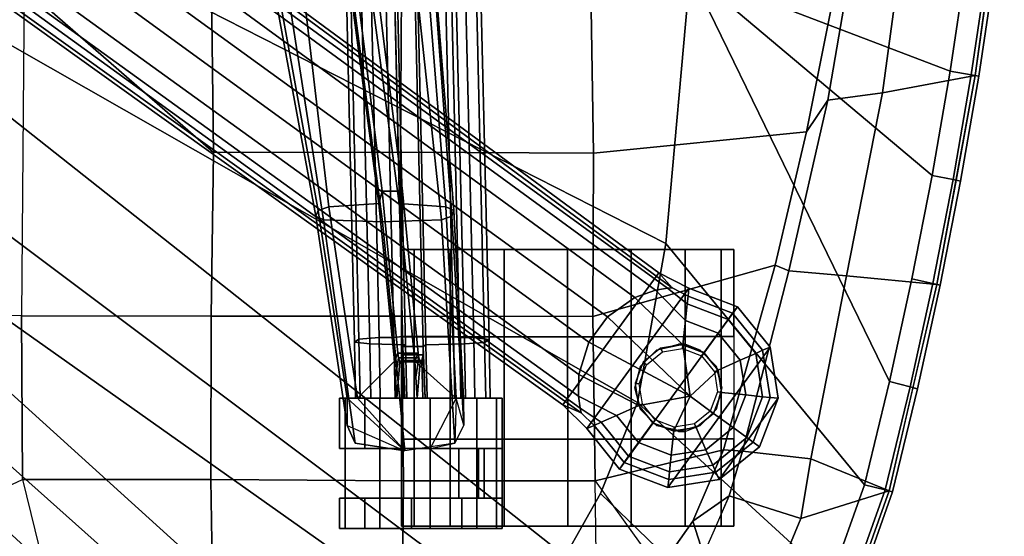
# Paper-space layout 'Layout1' of a CAD drawing. Extents: x -15 to 13.1, y -13.8 to 13.8.
# Drawn here: x 5.8 to 12.9, y -8.7 to -5 of the extents above; entities that cross this region are included whole.
import ezdxf

# ---------------------------------------------------------------- set-up
doc = ezdxf.new("R2010")
doc.units = 0
for name, color, linetype in [('SEAT-BASE', 5, 'CONTINUOUS'), ('SEAT-CASTER', 5, 'CONTINUOUS'), ('SEAT-FABRIC', 5, 'CONTINUOUS')]:
    doc.layers.add(name, color=color, linetype=linetype)

psp = doc.layouts.get("Layout1")

# ---------------------------------------------------------------- linework, layer by layer
at = {"layer": 'SEAT-BASE', "color": 0, "linetype": 'CONTINUOUS'}
for points in [[(1.0212, -1.5534, 3.644), (1.7929, -0.4912, 3.644), (10.3753, -6.8103, 2.6339), (9.6831, -7.763, 2.6339)], [(10.2032, -6.9877, 3.9048), (10.3521, -6.9353, 3.7338), (1.5307, -0.4891, 5.7978), (1.4753, -0.6115, 5.9804)], [(10.4379, -6.9206, 3.5624), (1.5837, -0.4734, 5.6175), (1.5307, -0.4891, 5.7978), (10.3521, -6.9353, 3.7338)], [(1.5837, -0.4734, 5.6175), (10.4379, -6.9206, 3.5624), (10.4725, -6.9176, 3.3526), (1.7471, -0.4847, 4.5788)], [(10.3753, -6.8103, 2.6339), (1.7929, -0.4912, 3.644), (1.7471, -0.4847, 4.5788), (10.4725, -6.9176, 3.3526)], [(10.2032, -6.9877, 3.9048), (1.4753, -0.6115, 5.9804), (1.3645, -0.863, 6.1086), (10.0045, -7.1286, 4.032)], [(1.2424, -1.031, 6.1086), (9.8713, -7.312, 4.032), (10.0045, -7.1286, 4.032), (1.3645, -0.863, 6.1086)], [(1.2424, -1.031, 6.1086), (1.0375, -1.2141, 5.9804), (9.7987, -7.5445, 3.9048), (9.8713, -7.312, 4.032)], [(0.9382, -1.3047, 5.7978), (9.7948, -7.7023, 3.7338), (9.7987, -7.5445, 3.9048), (1.0375, -1.2141, 5.9804)], [(0.9382, -1.3047, 5.7978), (0.9397, -1.3599, 5.6175), (9.8073, -7.7884, 3.5624), (9.7948, -7.7023, 3.7338)], [(9.8152, -7.8223, 3.3526), (9.8073, -7.7884, 3.5624), (0.9397, -1.3599, 5.6175), (1.0008, -1.5118, 4.5788)], [(1.0008, -1.5118, 4.5788), (1.0212, -1.5534, 3.644), (9.6831, -7.763, 2.6339), (9.8152, -7.8223, 3.3526)], [(12.5943, -4.5926, 17.3922), (12.481, -5.3519, 17.4739), (10.6018, -4.6348, 17.0259), (10.6758, -2.7611, 16.9587)], [(7.9911, -6.3327, 15.6945), (7.7711, -4.4635, 14.4845), (7.6045, -4.646, 14.5775), (7.9148, -6.3581, 15.6608)], [(8.1248, -4.5796, 14.5525), (7.7711, -4.4635, 14.4845), (7.9911, -6.3327, 15.6944), (8.3526, -6.3096, 15.6635)], [(8.2126, -4.903, 14.9808), (8.1248, -4.5796, 14.5525), (8.3526, -6.3096, 15.6635), (8.3757, -6.2194, 15.7761)], [(8.3596, -4.903, 14.9507), (8.5226, -6.2194, 15.746), (8.4995, -6.3096, 15.6334), (8.2705, -4.5798, 14.5165)], [(8.837, -6.3326, 15.521), (8.6996, -4.6192, 14.4033), (8.2705, -4.5798, 14.5165), (8.4995, -6.3096, 15.6334)], [(8.837, -6.3326, 15.521), (8.8935, -6.3595, 15.4608), (8.7561, -4.646, 14.3431), (8.6996, -4.6192, 14.4033)], [(7.9148, -6.3581, 15.6608), (7.6045, -4.646, 14.5775), (7.6063, -4.8164, 14.5949), (7.8977, -6.3997, 15.5862)], [(8.7561, -4.646, 14.3431), (8.8935, -6.3595, 15.4608), (8.8799, -6.401, 15.3857), (8.7613, -4.8164, 14.3597)], [(11.8618, -8.3416, 17.8923), (10.4261, -6.5988, 17.118), (10.6018, -4.6348, 17.0259), (12.0422, -7.5956, 17.787)], [(12.481, -5.3519, 17.4739), (12.3511, -6.1058, 17.5677), (10.6018, -4.6348, 17.0259)], [(12.3511, -6.1058, 17.5677), (12.2048, -6.8533, 17.6733), (12.0422, -7.5956, 17.787), (10.6018, -4.6348, 17.0259)], [(8.5239, -7.2703, 17.0626), (8.4657, -4.7632, 16.7784), (8.4027, -4.7693, 16.7413), (8.461, -7.2769, 17.0256)], [(8.5239, -7.2703, 17.0626), (8.8925, -7.2703, 16.9871), (8.8343, -4.7632, 16.7028), (8.4657, -4.7632, 16.7784)], [(8.8776, -4.7693, 16.6439), (8.8343, -4.7632, 16.7028), (8.8925, -7.2703, 16.9871), (8.9358, -7.2769, 16.9282)], [(7.8977, -6.3997, 15.5862), (7.6063, -4.8164, 14.5949), (7.7059, -4.8579, 14.5343), (7.9521, -6.4277, 15.5242)], [(8.1495, -4.7803, 16.6911), (8.1178, -4.8, 16.5364), (8.1761, -7.3099, 16.821), (8.2078, -7.2887, 16.9755)], [(8.1178, -4.8, 16.5364), (8.2284, -4.8127, 16.4227), (8.2868, -7.3234, 16.7074), (8.1761, -7.3099, 16.821)], [(8.296, -4.7706, 16.7524), (8.1495, -4.7803, 16.6911), (8.2078, -7.2887, 16.9755), (8.3543, -7.2783, 17.0368)], [(8.4873, -4.8187, 16.3204), (8.5456, -7.3299, 16.6052), (8.2868, -7.3234, 16.7074), (8.2284, -4.8127, 16.4227)], [(8.296, -4.7706, 16.7524), (8.3543, -7.2783, 17.0368), (8.461, -7.2769, 17.0256), (8.4027, -4.7693, 16.7413)], [(8.4873, -4.8187, 16.3204), (8.4681, -4.83, 16.227), (8.5268, -7.3431, 16.5134), (8.5456, -7.3299, 16.6052)], [(8.4681, -4.83, 16.227), (8.615, -4.83, 16.1968), (8.6738, -7.3431, 16.4833), (8.5268, -7.3431, 16.5134)], [(8.6738, -7.3431, 16.4833), (8.615, -4.83, 16.1968), (8.6342, -4.8187, 16.2903), (8.6926, -7.3299, 16.5751)], [(8.6738, -7.3431, 16.4833), (8.615, -4.83, 16.1968), (8.6342, -4.8187, 16.2903), (8.6926, -7.3299, 16.5751)], [(8.6926, -7.3299, 16.5751), (8.6342, -4.8187, 16.2903), (8.9124, -4.8127, 16.2825), (8.9708, -7.3234, 16.5672)], [(8.7613, -4.8164, 14.3597), (8.8799, -6.401, 15.3857), (8.8059, -6.4277, 15.3491), (8.6371, -4.8579, 14.3434)], [(8.98, -4.7706, 16.6122), (8.8776, -4.7693, 16.6439), (8.9358, -7.2769, 16.9282), (9.0383, -7.2782, 16.8965)], [(8.9124, -4.8127, 16.2825), (9.0589, -4.8031, 16.3438), (9.1173, -7.313, 16.6284), (8.9708, -7.3234, 16.5672)], [(9.0907, -4.7833, 16.4985), (8.98, -4.7706, 16.6122), (9.0383, -7.2782, 16.8965), (9.149, -7.2918, 16.783)], [(9.0589, -4.8031, 16.3438), (9.0907, -4.7833, 16.4985), (9.149, -7.2918, 16.783), (9.1173, -7.313, 16.6284)], [(8.1742, -4.8763, 14.4199), (8.3779, -6.44, 15.4138), (7.9521, -6.4277, 15.5242), (7.7059, -4.8579, 14.5343)], [(8.1742, -4.8763, 14.4199), (8.6371, -4.8579, 14.3434), (8.8059, -6.4277, 15.3491), (8.3779, -6.44, 15.4138)], [(8.2126, -4.903, 14.9808), (8.3757, -6.2194, 15.7761), (8.5226, -6.2194, 15.746), (8.3596, -4.903, 14.9507)], [(8.489, -7.3897, 16.329), (8.3757, -6.2194, 15.7761), (8.3526, -6.3096, 15.6635), (8.4651, -7.4496, 16.2121)], [(8.489, -7.3897, 16.329), (8.636, -7.3897, 16.2988), (8.5226, -6.2194, 15.746), (8.3757, -6.2194, 15.7761)], [(8.636, -7.3897, 16.2988), (8.612, -7.4496, 16.182), (8.4995, -6.3096, 15.6334), (8.5226, -6.2194, 15.746)], [(8.4651, -7.4496, 16.2121), (8.3526, -6.3096, 15.6635), (7.9911, -6.3327, 15.6944), (8.1989, -7.7168, 16.3537)], [(8.837, -6.3326, 15.521), (8.4995, -6.3096, 15.6334), (8.612, -7.4496, 16.182), (8.9124, -7.7168, 16.2074)], [(8.837, -6.3326, 15.521), (8.9124, -7.7168, 16.2074), (8.9645, -7.7166, 16.145), (8.8935, -6.3595, 15.4608)], [(8.1248, -7.7163, 16.3167), (7.9148, -6.3581, 15.6608), (7.8977, -6.3997, 15.5862), (8.1232, -7.9124, 16.3173)], [(8.1232, -7.9124, 16.3173), (7.8977, -6.3997, 15.5862), (7.9521, -6.4277, 15.5242), (8.1809, -8.042, 16.2856)], [(8.1989, -7.7169, 16.3538), (7.9911, -6.3327, 15.6945), (7.9148, -6.3581, 15.6608), (8.1248, -7.7163, 16.3167)], [(8.8799, -6.401, 15.3857), (8.9662, -7.9121, 16.1445), (8.9022, -8.042, 16.1377), (8.8059, -6.4277, 15.3491)], [(8.8935, -6.3595, 15.4608), (8.9645, -7.7166, 16.145), (8.9662, -7.9121, 16.1445), (8.8799, -6.401, 15.3857)], [(8.1809, -8.042, 16.2856), (7.9521, -6.4277, 15.5242), (8.3779, -6.44, 15.4138), (8.5415, -8.0969, 16.2118)], [(8.9022, -8.042, 16.1377), (8.5415, -8.0969, 16.2118), (8.3779, -6.44, 15.4138), (8.8059, -6.4277, 15.3491)], [(11.6199, -9.0269, 18.0147), (10.2212, -7.7465, 17.1757), (10.4261, -6.5988, 17.118), (11.8618, -8.3416, 17.8923)], [(9.8546, -7.9362, 2.5516), (9.6831, -7.763, 2.6339), (10.3753, -6.8103, 2.6339), (10.593, -6.9199, 2.5516)], [(10.5869, -6.9781, 3.2886), (10.593, -6.9199, 2.5516), (10.3753, -6.8103, 2.6339), (10.4725, -6.9176, 3.3526)], [(9.8546, -7.9362, 2.5516), (10.593, -6.9199, 2.5516), (10.9435, -7.0544, 2.5516), (10.0909, -8.228, 2.5516)], [(10.5684, -7.1545, 3.6869), (10.3521, -6.9353, 3.7338), (10.2032, -6.9877, 3.9048), (10.5502, -7.3298, 3.8211)], [(10.5684, -7.1545, 3.6869), (10.5811, -7.033, 3.5023), (10.4379, -6.9206, 3.5624), (10.3521, -6.9353, 3.7338)], [(10.5869, -6.9781, 3.2886), (10.4725, -6.9176, 3.3526), (10.4379, -6.9206, 3.5624), (10.5811, -7.033, 3.5023)], [(10.9435, -7.0544, 2.5516), (10.593, -6.9199, 2.5516), (10.5869, -6.9781, 3.2886), (10.9091, -7.1018, 3.2886)], [(10.5502, -7.3298, 3.8211), (10.2032, -6.9877, 3.9048), (10.0045, -7.1286, 4.032), (10.6013, -7.7023, 3.8915)], [(10.8767, -7.1464, 3.5023), (10.5811, -7.033, 3.5023), (10.5684, -7.1545, 3.6869), (10.8049, -7.2453, 3.6869)], [(10.9091, -7.1018, 3.2886), (10.5869, -6.9781, 3.2886), (10.5811, -7.033, 3.5023), (10.8767, -7.1464, 3.5023)], [(10.4414, -8.3625, 2.5516), (10.0909, -8.228, 2.5516), (10.9435, -7.0544, 2.5516), (11.1798, -7.3462, 2.5516)], [(11.1263, -7.37, 3.2886), (10.9091, -7.1018, 3.2886), (10.8767, -7.1464, 3.5023), (11.0759, -7.3925, 3.5023)], [(11.1798, -7.3462, 2.5516), (10.9435, -7.0544, 2.5516), (10.9091, -7.1018, 3.2886), (11.1263, -7.37, 3.2886)], [(10.6013, -7.7023, 3.8915), (10.0045, -7.1286, 4.032), (9.8713, -7.312, 4.032), (10.6013, -7.7023, 3.8915)], [(10.8049, -7.2453, 3.6869), (10.5684, -7.1545, 3.6869), (10.5502, -7.3298, 3.8211), (10.7016, -7.388, 3.8211)], [(11.0759, -7.3925, 3.5023), (10.8767, -7.1464, 3.5023), (10.8049, -7.2453, 3.6869), (10.9643, -7.4422, 3.6869)], [(10.9643, -7.4422, 3.6869), (10.8049, -7.2453, 3.6869), (10.7016, -7.388, 3.8211), (10.8037, -7.5141, 3.8211)], [(8.2078, -7.2887, 16.9755), (8.1761, -7.3099, 16.821), (8.1846, -7.7169, 16.8624), (8.2166, -7.7169, 17.0184)], [(8.1761, -7.3099, 16.821), (8.2868, -7.3234, 16.7074), (8.2952, -7.7164, 16.7483), (8.1846, -7.7169, 16.8624)], [(8.3543, -7.2783, 17.0368), (8.2078, -7.2887, 16.9755), (8.2166, -7.7169, 17.0184), (8.3632, -7.7169, 17.0803)], [(8.5456, -7.3299, 16.6052), (8.5539, -7.7164, 16.6457), (8.2952, -7.7164, 16.7483), (8.2868, -7.3234, 16.7074)], [(8.3632, -7.7169, 17.0803), (8.4699, -7.7169, 17.0692), (8.461, -7.2769, 17.0256), (8.3543, -7.2783, 17.0368)], [(8.5239, -7.2703, 17.0626), (8.461, -7.2769, 17.0256), (8.4699, -7.7169, 17.0692), (8.533, -7.7169, 17.1067)], [(8.5239, -7.2703, 17.0626), (8.533, -7.7169, 17.1067), (8.9016, -7.7169, 17.0311), (8.8925, -7.2703, 16.9871)], [(8.6926, -7.3299, 16.5751), (8.9708, -7.3234, 16.5672), (8.9791, -7.7164, 16.6081), (8.7009, -7.7164, 16.6156)], [(8.9448, -7.7169, 16.9718), (8.9358, -7.2769, 16.9282), (8.8925, -7.2703, 16.9871), (8.9016, -7.7169, 17.0311)], [(9.0472, -7.7169, 16.9401), (9.0383, -7.2782, 16.8965), (8.9358, -7.2769, 16.9282), (8.9448, -7.7169, 16.9718)], [(8.9708, -7.3234, 16.5672), (9.1173, -7.313, 16.6284), (9.1257, -7.7169, 16.6694), (8.9791, -7.7164, 16.6081)], [(9.149, -7.2918, 16.783), (9.0383, -7.2782, 16.8965), (9.0472, -7.7169, 16.9401), (9.1577, -7.7169, 16.8254)], [(9.1173, -7.313, 16.6284), (9.149, -7.2918, 16.783), (9.1577, -7.7169, 16.8254), (9.1257, -7.7169, 16.6694)], [(10.6013, -7.7023, 3.8915), (9.8713, -7.312, 4.032), (9.7987, -7.5445, 3.9048), (10.2313, -7.7688, 3.8211)], [(10.5501, -7.3279, 2.4), (10.3891, -7.3534, 2.4), (10.4013, -7.3808, 2.5524), (10.547, -7.3578, 2.5524)], [(10.7024, -7.3864, 2.4), (10.5501, -7.3279, 2.4), (10.547, -7.3578, 2.5524), (10.6847, -7.4106, 2.5524)], [(8.489, -7.3897, 16.329), (8.4651, -7.4496, 16.2121), (8.4724, -7.5633, 16.248), (8.4936, -7.4254, 16.3512)], [(8.6405, -7.4254, 16.3211), (8.636, -7.3897, 16.2988), (8.489, -7.3897, 16.329), (8.4936, -7.4254, 16.3512)], [(8.5248, -7.4023, 16.5036), (8.5401, -7.7163, 16.578), (8.5268, -7.3431, 16.5134)], [(8.6738, -7.3431, 16.4833), (8.6718, -7.4023, 16.4735), (8.5248, -7.4023, 16.5036), (8.5268, -7.3431, 16.5134)], [(8.5539, -7.7164, 16.6457), (8.5456, -7.3299, 16.6052), (8.5268, -7.3431, 16.5134), (8.5401, -7.7163, 16.578)], [(8.5401, -7.7163, 16.578), (8.5268, -7.3431, 16.5134), (8.6738, -7.3431, 16.4833), (8.687, -7.7163, 16.5479)], [(8.6194, -7.5633, 16.2179), (8.612, -7.4496, 16.182), (8.636, -7.3897, 16.2988), (8.6405, -7.4254, 16.3211)], [(8.6738, -7.3431, 16.4833), (8.687, -7.7163, 16.5479), (8.6718, -7.4023, 16.4735), (8.6738, -7.3431, 16.4833)], [(8.6738, -7.3431, 16.4833), (8.6926, -7.3299, 16.5751), (8.7009, -7.7164, 16.6156), (8.687, -7.7163, 16.5479)], [(10.3891, -7.3534, 2.4), (10.2624, -7.4561, 2.4), (10.2866, -7.4737, 2.5524), (10.4013, -7.3808, 2.5524)], [(10.4414, -8.3625, 2.5516), (11.1798, -7.3462, 2.5516), (11.2386, -7.717, 2.5516), (10.8122, -8.3038, 2.5516)], [(10.6013, -7.7023, 3.8915), (10.8037, -7.5141, 3.8211), (10.7016, -7.388, 3.8211), (10.5502, -7.3298, 3.8211)], [(10.805, -7.5131, 2.4), (10.7024, -7.3864, 2.4), (10.6847, -7.4106, 2.5524), (10.7776, -7.5253, 2.5524)], [(11.1254, -7.7051, 3.5023), (11.0759, -7.3925, 3.5023), (10.9643, -7.4422, 3.6869), (11.0039, -7.6924, 3.6869)], [(11.1803, -7.7109, 3.2886), (11.1263, -7.37, 3.2886), (11.0759, -7.3925, 3.5023), (11.1254, -7.7051, 3.5023)], [(11.2386, -7.717, 2.5516), (11.1798, -7.3462, 2.5516), (11.1263, -7.37, 3.2886), (11.1803, -7.7109, 3.2886)], [(8.4651, -7.4496, 16.2121), (8.1989, -7.7168, 16.3537), (8.4823, -7.7164, 16.2961), (8.4724, -7.5633, 16.248)], [(8.5043, -7.4532, 16.4034), (8.4936, -7.4254, 16.3512), (8.4724, -7.5633, 16.248), (8.4823, -7.7164, 16.2961)], [(8.5043, -7.4532, 16.4034), (8.4823, -7.7164, 16.2961), (8.5241, -7.718, 16.5), (8.5162, -7.4444, 16.4616)], [(8.6405, -7.4254, 16.3211), (8.4936, -7.4254, 16.3512), (8.5043, -7.4532, 16.4034), (8.6512, -7.4532, 16.3732)], [(8.6631, -7.4444, 16.4314), (8.6512, -7.4532, 16.3732), (8.5043, -7.4532, 16.4034), (8.5162, -7.4444, 16.4616)], [(8.5248, -7.4023, 16.5036), (8.5162, -7.4444, 16.4616), (8.5241, -7.718, 16.5), (8.5401, -7.7163, 16.578)], [(8.6631, -7.4444, 16.4314), (8.5162, -7.4444, 16.4616), (8.5248, -7.4023, 16.5036), (8.6718, -7.4023, 16.4735)], [(8.6292, -7.7164, 16.266), (8.9124, -7.7168, 16.2074), (8.612, -7.4496, 16.182), (8.6194, -7.5633, 16.2179)], [(8.6194, -7.5633, 16.2179), (8.6405, -7.4254, 16.3211), (8.6512, -7.4532, 16.3732), (8.6292, -7.7164, 16.266)], [(8.671, -7.718, 16.4698), (8.6292, -7.7164, 16.266), (8.6512, -7.4532, 16.3732), (8.6631, -7.4444, 16.4314)], [(8.671, -7.718, 16.4698), (8.6631, -7.4444, 16.4314), (8.6718, -7.4023, 16.4735), (8.687, -7.7163, 16.5479)], [(10.2624, -7.4561, 2.4), (10.2039, -7.6083, 2.4), (10.2338, -7.6114, 2.5524), (10.2866, -7.4737, 2.5524)], [(11.0039, -7.6924, 3.6869), (10.9643, -7.4422, 3.6869), (10.8037, -7.5141, 3.8211), (10.8291, -7.6743, 3.8211)], [(10.6013, -7.7023, 3.8915), (10.771, -7.8257, 3.8211), (10.8291, -7.6743, 3.8211), (10.8037, -7.5141, 3.8211)], [(10.8305, -7.6741, 2.4), (10.805, -7.5131, 2.4), (10.7776, -7.5253, 2.5524), (10.8007, -7.671, 2.5524)], [(9.7987, -7.5445, 3.9048), (9.7948, -7.7023, 3.7338), (10.0701, -7.8403, 3.6869), (10.2313, -7.7688, 3.8211)], [(10.2039, -7.6083, 2.4), (10.2295, -7.7693, 2.4), (10.2569, -7.7571, 2.5524), (10.2338, -7.6114, 2.5524)], [(10.7721, -7.8264, 2.4), (10.8305, -7.6741, 2.4), (10.8007, -7.671, 2.5524), (10.7478, -7.8087, 2.5524)], [(10.7721, -7.8264, 2.4), (10.8305, -7.6741, 2.4), (10.8007, -7.671, 2.5524), (10.7478, -7.8087, 2.5524)], [(10.9132, -7.9289, 3.6869), (11.0039, -7.6924, 3.6869), (10.8291, -7.6743, 3.8211), (10.771, -7.8257, 3.8211)], [(9.2443, -7.7169, 16.6505), (8.0684, -7.7169, 16.8916), (8.2516, -7.7169, 17.2142), (9.2029, -7.7169, 17.0191)], [(9.2443, -7.7169, 16.6505), (9.0612, -7.7169, 16.328), (8.1099, -7.7169, 16.523), (8.0684, -7.7169, 16.8916)], [(8.1099, -7.7169, 16.523), (8.1099, -8.0797, 16.523), (8.0684, -8.0797, 16.8916), (8.0684, -7.7169, 16.8916)], [(8.0684, -7.7169, 16.8916), (8.0684, -8.0797, 16.8916), (8.2516, -8.0797, 17.2142), (8.2516, -7.7169, 17.2142)], [(8.7234, -7.7169, 16.1746), (8.3601, -7.7169, 16.2491), (8.1099, -7.7169, 16.523), (9.0612, -7.7169, 16.328)], [(8.3601, -7.7169, 16.2491), (8.3601, -8.0797, 16.2491), (8.1099, -8.0797, 16.523), (8.1099, -7.7169, 16.523)], [(8.1989, -7.7169, 16.3538), (8.1248, -7.7163, 16.3167), (8.1232, -7.9124, 16.3173), (8.5415, -8.0969, 16.2118)], [(8.1232, -7.9124, 16.3173), (8.1809, -8.042, 16.2856), (8.5415, -8.0969, 16.2118), (8.1248, -7.7163, 16.3167)], [(9.2029, -8.0797, 17.0191), (9.2029, -7.7169, 17.0191), (8.2516, -7.7169, 17.2142), (8.2516, -8.0797, 17.2142)], [(8.7234, -7.7169, 16.1746), (8.7234, -8.0797, 16.1746), (8.3601, -8.0797, 16.2491), (8.3601, -7.7169, 16.2491)], [(8.7234, -8.0797, 16.1746), (8.9022, -8.042, 16.1377), (8.9662, -7.9121, 16.1445), (8.9124, -7.7168, 16.2074)], [(9.0612, -7.7169, 16.328), (9.0612, -8.0797, 16.328), (8.7234, -8.0797, 16.1746), (8.7234, -7.7169, 16.1746)], [(8.9662, -7.9121, 16.1445), (8.9645, -7.7166, 16.145), (8.9124, -7.7168, 16.2074), (8.9022, -8.042, 16.1377)], [(9.2443, -7.7169, 16.6505), (9.2443, -8.0797, 16.6505), (9.0612, -8.0797, 16.328), (9.0612, -7.7169, 16.328)], [(9.2029, -7.7169, 17.0191), (9.2029, -8.0797, 17.0191), (9.2443, -8.0797, 16.6505), (9.2443, -7.7169, 16.6505)], [(9.8073, -7.7884, 3.5624), (9.9585, -7.89, 3.5023), (10.0701, -7.8403, 3.6869), (9.7948, -7.7023, 3.7338)], [(11.6199, -9.0269, 18.0147), (11.2423, -9.6489, 18.1653), (9.9551, -8.4044, 17.2601), (10.2212, -7.7465, 17.1757)], [(10.3332, -7.8951, 3.8211), (10.4847, -7.9532, 3.8211), (10.6013, -7.7023, 3.8915), (10.2313, -7.7688, 3.8211)], [(10.6449, -7.9278, 3.8211), (10.771, -7.8257, 3.8211), (10.6013, -7.7023, 3.8915), (10.4847, -7.9532, 3.8211)], [(11.104, -8.0675, 2.5516), (10.8122, -8.3038, 2.5516), (11.2386, -7.717, 2.5516), (11.104, -8.0675, 2.5516)], [(11.012, -8.0007, 3.5023), (11.1254, -7.7051, 3.5023), (11.0039, -7.6924, 3.6869), (10.9132, -7.9289, 3.6869)], [(11.0567, -8.0331, 3.2886), (11.1803, -7.7109, 3.2886), (11.1254, -7.7051, 3.5023), (11.012, -8.0007, 3.5023)], [(11.104, -8.0675, 2.5516), (11.2386, -7.717, 2.5516), (11.1803, -7.7109, 3.2886), (11.0567, -8.0331, 3.2886)], [(9.6831, -7.763, 2.6339), (9.8546, -7.9362, 2.5516), (9.9081, -7.9124, 3.2886), (9.8152, -7.8223, 3.3526)], [(9.8073, -7.7884, 3.5624), (9.8152, -7.8223, 3.3526), (9.9081, -7.9124, 3.2886), (9.9585, -7.89, 3.5023)], [(10.0701, -7.8403, 3.6869), (10.2296, -8.0371, 3.6869), (10.3332, -7.8951, 3.8211), (10.2311, -7.769, 3.8211)], [(10.2295, -7.7693, 2.4), (10.3321, -7.896, 2.4), (10.3497, -7.8718, 2.5524), (10.2569, -7.7571, 2.5524)], [(10.6453, -7.929, 2.4), (10.7721, -7.8264, 2.4), (10.7478, -7.8087, 2.5524), (10.6331, -7.9016, 2.5524)], [(10.6453, -7.929, 2.4), (10.7721, -7.8264, 2.4), (10.7478, -7.8087, 2.5524), (10.6331, -7.9016, 2.5524)], [(10.7163, -8.0883, 3.6869), (10.9132, -7.9289, 3.6869), (10.771, -7.8257, 3.8211), (10.6449, -7.9278, 3.8211)], [(9.9081, -7.9124, 3.2886), (10.1253, -8.1806, 3.2886), (10.1578, -8.136, 3.5023), (9.9585, -7.89, 3.5023)], [(9.9585, -7.89, 3.5023), (10.1578, -8.136, 3.5023), (10.2296, -8.0371, 3.6869), (10.0701, -7.8403, 3.6869)], [(10.2296, -8.0371, 3.6869), (10.4661, -8.1279, 3.6869), (10.4847, -7.9532, 3.8211), (10.3332, -7.8951, 3.8211)], [(10.3321, -7.896, 2.4), (10.4843, -7.9545, 2.4), (10.4874, -7.9246, 2.5524), (10.3497, -7.8718, 2.5524)], [(9.8546, -7.9362, 2.5516), (10.0909, -8.228, 2.5516), (10.1253, -8.1806, 3.2886), (9.9081, -7.9124, 3.2886)], [(10.4661, -8.1279, 3.6869), (10.7163, -8.0883, 3.6869), (10.6449, -7.9278, 3.8211), (10.4847, -7.9532, 3.8211)], [(10.4843, -7.9545, 2.4), (10.6453, -7.929, 2.4), (10.6331, -7.9016, 2.5524), (10.4874, -7.9246, 2.5524)], [(10.766, -8.1999, 3.5023), (11.012, -8.0007, 3.5023), (10.9132, -7.9289, 3.6869), (10.7163, -8.0883, 3.6869)], [(10.1578, -8.136, 3.5023), (10.4533, -8.2494, 3.5023), (10.4661, -8.1279, 3.6869), (10.2296, -8.0371, 3.6869)], [(10.7884, -8.2503, 3.2886), (11.0567, -8.0331, 3.2886), (11.012, -8.0007, 3.5023), (10.766, -8.1999, 3.5023)], [(10.8122, -8.3038, 2.5516), (11.104, -8.0675, 2.5516), (11.0567, -8.0331, 3.2886), (10.7884, -8.2503, 3.2886)], [(8.2516, -8.0797, 17.2142), (8.0684, -8.0797, 16.8916), (9.2443, -8.0797, 16.6505), (9.2029, -8.0797, 17.0191)], [(8.1099, -8.0797, 16.523), (9.0612, -8.0797, 16.328), (9.2443, -8.0797, 16.6505), (8.0684, -8.0797, 16.8916)], [(8.1099, -8.438, 16.523), (8.9306, -8.438, 16.3547), (8.9306, -8.0797, 16.3547), (8.1099, -8.0797, 16.523)], [(8.3601, -8.0797, 16.2491), (8.3601, -8.438, 16.2491), (8.1099, -8.438, 16.523), (8.1099, -8.0797, 16.523)], [(8.3601, -8.0797, 16.2491), (8.7234, -8.0797, 16.1746), (8.7234, -8.438, 16.1746), (8.3601, -8.438, 16.2491)], [(9.0612, -8.0797, 16.328), (9.0612, -8.438, 16.328), (8.7234, -8.438, 16.1746), (8.7234, -8.0797, 16.1746)], [(9.1137, -8.438, 16.6773), (9.1137, -8.0797, 16.6773), (8.9306, -8.0797, 16.3547), (8.9306, -8.438, 16.3547)], [(9.0612, -8.0797, 16.328), (9.2443, -8.0797, 16.6505), (9.2443, -8.438, 16.6505), (9.0612, -8.438, 16.328)], [(9.1137, -8.438, 16.6773), (9.0723, -8.438, 17.0459), (9.0723, -8.0797, 17.0459), (9.1137, -8.0797, 16.6773)], [(9.0723, -8.438, 17.0459), (9.2029, -8.438, 17.0191), (9.2029, -8.0797, 17.0191), (9.0723, -8.0797, 17.0459)], [(9.2029, -8.0797, 17.0191), (9.2029, -8.438, 17.0191), (9.2443, -8.438, 16.6505), (9.2443, -8.0797, 16.6505)], [(10.4533, -8.2494, 3.5023), (10.766, -8.1999, 3.5023), (10.7163, -8.0883, 3.6869), (10.4661, -8.1279, 3.6869)], [(10.0909, -8.228, 2.5516), (10.4414, -8.3625, 2.5516), (10.4475, -8.3043, 3.2886), (10.1253, -8.1806, 3.2886)], [(10.1253, -8.1806, 3.2886), (10.4475, -8.3043, 3.2886), (10.4533, -8.2494, 3.5023), (10.1578, -8.136, 3.5023)], [(10.4414, -8.3625, 2.5516), (10.8122, -8.3038, 2.5516), (10.7884, -8.2503, 3.2886), (10.4475, -8.3043, 3.2886)], [(10.4475, -8.3043, 3.2886), (10.7884, -8.2503, 3.2886), (10.766, -8.1999, 3.5023), (10.4533, -8.2494, 3.5023)], [(9.2443, -8.438, 16.6505), (8.0684, -8.438, 16.8916), (8.2516, -8.438, 17.2142), (9.2029, -8.438, 17.0191)], [(9.2443, -8.438, 16.6505), (9.0612, -8.438, 16.328), (8.1099, -8.438, 16.523), (8.0684, -8.438, 16.8916)], [(8.1099, -8.438, 16.523), (8.1099, -8.6589, 16.523), (8.0684, -8.6589, 16.8916), (8.0684, -8.438, 16.8916)], [(8.0684, -8.438, 16.8916), (8.0684, -8.6589, 16.8916), (8.2516, -8.6589, 17.2142), (8.2516, -8.438, 17.2142)], [(8.3601, -8.438, 16.2491), (8.3601, -8.6589, 16.2491), (8.1099, -8.6589, 16.523), (8.1099, -8.438, 16.523)], [(8.7234, -8.438, 16.1746), (8.3601, -8.438, 16.2491), (8.1099, -8.438, 16.523), (9.0612, -8.438, 16.328)], [(8.2516, -8.438, 17.2142), (8.2516, -8.6589, 17.2142), (8.5893, -8.6589, 17.3675), (8.5893, -8.438, 17.3675)], [(8.9527, -8.438, 17.293), (9.2029, -8.438, 17.0191), (8.2516, -8.438, 17.2142), (8.5893, -8.438, 17.3675)], [(8.7234, -8.438, 16.1746), (8.7234, -8.6589, 16.1746), (8.3601, -8.6589, 16.2491), (8.3601, -8.438, 16.2491)], [(8.5893, -8.438, 17.3675), (8.5893, -8.6589, 17.3675), (8.9527, -8.6589, 17.293), (8.9527, -8.438, 17.293)], [(9.0612, -8.438, 16.328), (9.0612, -8.6589, 16.328), (8.7234, -8.6589, 16.1746), (8.7234, -8.438, 16.1746)], [(8.9527, -8.438, 17.293), (8.9527, -8.6589, 17.293), (9.2029, -8.6589, 17.0191), (9.2029, -8.438, 17.0191)], [(9.2443, -8.438, 16.6505), (9.2443, -8.6589, 16.6505), (9.0612, -8.6589, 16.328), (9.0612, -8.438, 16.328)], [(9.2029, -8.438, 17.0191), (9.2029, -8.6589, 17.0191), (9.2443, -8.6589, 16.6505), (9.2443, -8.438, 16.6505)], [(10.7439, -10.1829, 18.3165), (9.6983, -8.8584, 17.3826), (9.9551, -8.4044, 17.2601), (11.2423, -9.6489, 18.1653)], [(8.2516, -8.6589, 17.2142), (8.0684, -8.6589, 16.8916), (9.2443, -8.6589, 16.6505), (9.2029, -8.6589, 17.0191)], [(8.1099, -8.6589, 16.523), (9.0612, -8.6589, 16.328), (9.2443, -8.6589, 16.6505), (8.0684, -8.6589, 16.8916)], [(8.1099, -8.6589, 16.523), (8.3601, -8.6589, 16.2491), (8.7234, -8.6589, 16.1746), (9.0612, -8.6589, 16.328)], [(8.2516, -8.6589, 17.2142), (9.2029, -8.6589, 17.0191), (8.9527, -8.6589, 17.293), (8.5893, -8.6589, 17.3675)]]:
    psp.add_3dface(points, dxfattribs=at)
at = {"layer": 'SEAT-BASE', "color": 0}
for points in [[(3.452, -2.0875, 16.7698), (10.6018, -4.6348, 17.0259), (10.4261, -6.5988, 17.118), (3.4016, -3.0195, 16.9915)], [(3.3167, -3.8066, 17.1413), (3.4016, -3.0195, 16.9915), (10.4261, -6.5988, 17.118), (10.2212, -7.7465, 17.1757)], [(3.3167, -3.8066, 17.1413), (9.6983, -8.8584, 17.3826), (9.4062, -9.3322, 17.4912), (3.2177, -4.6915, 17.2401)], [(3.3167, -3.8066, 17.1413), (10.2212, -7.7465, 17.1757), (9.9551, -8.4044, 17.2601), (9.6983, -8.8584, 17.3826)], [(3.1039, -5.334, 17.3426), (3.2177, -4.6915, 17.2401), (9.4062, -9.3322, 17.4912), (9.1469, -9.6118, 17.5827)], [(3.1039, -5.334, 17.3426), (8.1032, -9.8628, 17.7071), (7.4421, -9.7701, 17.71), (3.0086, -5.812, 17.4312)], [(3.1039, -5.334, 17.3426), (9.1469, -9.6118, 17.5827), (8.7202, -9.8312, 17.6542), (8.1032, -9.8628, 17.7071)], [(3.0086, -5.812, 17.4312), (7.4421, -9.7701, 17.71), (6.7096, -9.6401, 17.7307), (2.9297, -6.1407, 17.5127)], [(2.8525, -6.4725, 17.5642), (2.9297, -6.1407, 17.5127), (6.7096, -9.6401, 17.7307), (5.812, -9.526, 17.7465)], [(2.8525, -6.4725, 17.5642), (5.812, -9.526, 17.7465), (5.2072, -9.4523, 17.7631), (2.7591, -6.763, 17.5884)]]:
    psp.add_3dface(points, dxfattribs=at)
at = {"layer": 'SEAT-CASTER', "color": 0, "linetype": 'CONTINUOUS'}
for points in [[(10.5655, -6.6412, 2.0485), (10.8256, -6.6411, 1.6592), (8.517, -6.6417, 1.2), (8.6083, -6.6416, 1.6592)], [(10.917, -6.6411, 1.2), (8.6083, -6.6416, 0.7408), (8.517, -6.6417, 1.2), (10.8256, -6.6411, 1.6592)], [(8.517, -6.6417, 1.2), (8.5171, -7.2717, 1.2), (8.6085, -7.2716, 1.6592), (8.6083, -6.6416, 1.6592)], [(8.6083, -6.6416, 0.7408), (8.6085, -7.2716, 0.7408), (8.5171, -7.2717, 1.2), (8.517, -6.6417, 1.2)], [(10.917, -6.6411, 1.2), (10.8256, -6.6411, 0.7408), (8.8685, -6.6416, 0.3515), (8.6083, -6.6416, 0.7408)], [(10.5655, -6.6412, 2.0485), (8.6083, -6.6416, 1.6592), (8.8685, -6.6416, 2.0485), (10.1762, -6.6413, 2.3087)], [(8.8685, -6.6416, 0.3515), (8.8686, -7.2716, 0.3515), (8.6085, -7.2716, 0.7408), (8.6083, -6.6416, 0.7408)], [(8.6083, -6.6416, 1.6592), (8.6085, -7.2716, 1.6592), (8.8686, -7.2716, 2.0485), (8.8685, -6.6416, 2.0485)], [(10.5655, -6.6412, 0.3515), (9.2578, -6.6415, 0.0913), (8.8685, -6.6416, 0.3515), (10.8256, -6.6411, 0.7408)], [(9.717, -6.6414, 2.4), (10.1762, -6.6413, 2.3087), (8.8685, -6.6416, 2.0485), (9.2578, -6.6415, 2.3087)], [(9.2578, -6.6415, 0.0913), (9.2579, -7.2715, 0.0913), (8.8686, -7.2716, 0.3515), (8.8685, -6.6416, 0.3515)], [(8.8685, -6.6416, 2.0485), (8.8686, -7.2716, 2.0485), (9.2579, -7.2715, 2.3087), (9.2578, -6.6415, 2.3087)], [(10.5655, -6.6412, 0.3515), (10.1762, -6.6413, 0.0913), (9.717, -6.6414), (9.2578, -6.6415, 0.0913)], [(9.717, -6.6414), (9.7171, -7.2714), (9.2579, -7.2715, 0.0913), (9.2578, -6.6415, 0.0913)], [(9.2578, -6.6415, 2.3087), (9.2579, -7.2715, 2.3087), (9.7171, -7.2714, 2.4), (9.717, -6.6414, 2.4)], [(10.1762, -6.6413, 0.0913), (10.1764, -7.2713, 0.0913), (9.7171, -7.2714), (9.717, -6.6414)], [(9.717, -6.6414, 2.4), (9.7171, -7.2714, 2.4), (10.1764, -7.2713, 2.3087), (10.1762, -6.6413, 2.3087)], [(10.5655, -6.6412, 0.3515), (10.5657, -7.2712, 0.3515), (10.1764, -7.2713, 0.0913), (10.1762, -6.6413, 0.0913)], [(10.1762, -6.6413, 2.3087), (10.1764, -7.2713, 2.3087), (10.5657, -7.2712, 2.0485), (10.5655, -6.6412, 2.0485)], [(10.8256, -6.6411, 0.7408), (10.8258, -7.2711, 0.7408), (10.5657, -7.2712, 0.3515), (10.5655, -6.6412, 0.3515)], [(10.5655, -6.6412, 2.0485), (10.5657, -7.2712, 2.0485), (10.8258, -7.2711, 1.6592), (10.8256, -6.6411, 1.6592)], [(10.8256, -6.6411, 1.6592), (10.8258, -7.2711, 1.6592), (10.9171, -7.2711, 1.2), (10.917, -6.6411, 1.2)], [(10.917, -6.6411, 1.2), (10.9171, -7.2711, 1.2), (10.8258, -7.2711, 0.7408), (10.8256, -6.6411, 0.7408)], [(8.5171, -7.2717, 1.2), (8.6085, -7.2716, 0.7408), (10.9171, -7.2711, 1.2), (10.8258, -7.2711, 1.6592)], [(8.5171, -7.2717, 1.2), (10.8258, -7.2711, 1.6592), (10.5657, -7.2712, 2.0485), (8.6085, -7.2716, 1.6592)], [(8.6087, -8.0116, 1.6592), (8.5173, -8.0117, 1.2), (8.5171, -7.2717, 1.2), (8.6085, -7.2716, 1.6592)], [(8.8686, -7.2716, 0.3515), (10.8258, -7.2711, 0.7408), (10.9171, -7.2711, 1.2), (8.6085, -7.2716, 0.7408)], [(8.8686, -7.2716, 2.0485), (8.6085, -7.2716, 1.6592), (10.5657, -7.2712, 2.0485), (10.1764, -7.2713, 2.3087)], [(8.8688, -8.0116, 2.0485), (8.6087, -8.0116, 1.6592), (8.6085, -7.2716, 1.6592), (8.8686, -7.2716, 2.0485)], [(8.8686, -7.2716, 0.3515), (9.2579, -7.2715, 0.0913), (10.5657, -7.2712, 0.3515), (10.8258, -7.2711, 0.7408)], [(8.8686, -7.2716, 2.0485), (10.1764, -7.2713, 2.3087), (9.7171, -7.2714, 2.4), (9.2579, -7.2715, 2.3087)], [(9.2581, -8.0115, 2.3087), (8.8688, -8.0116, 2.0485), (8.8686, -7.2716, 2.0485), (9.2579, -7.2715, 2.3087)], [(9.7171, -7.2714), (10.1764, -7.2713, 0.0913), (10.5657, -7.2712, 0.3515), (9.2579, -7.2715, 0.0913)], [(9.7173, -8.0114, 2.4), (9.2581, -8.0115, 2.3087), (9.2579, -7.2715, 2.3087), (9.7171, -7.2714, 2.4)], [(10.1765, -8.0113, 2.3087), (9.7173, -8.0114, 2.4), (9.7171, -7.2714, 2.4), (10.1764, -7.2713, 2.3087)], [(10.5658, -8.0112, 2.0485), (10.1765, -8.0113, 2.3087), (10.1764, -7.2713, 2.3087), (10.5657, -7.2712, 2.0485)], [(10.3597, -7.3684, 2.1866), (10.3597, -7.3684, 2.4), (10.5171, -7.3262, 2.4), (10.5657, -7.3262, 2.0485)], [(10.5657, -7.3262, 2.0485), (10.5171, -7.3262, 2.4), (10.6747, -7.3684, 2.4), (10.6747, -7.3684, 1.8855)], [(10.826, -8.0111, 1.6592), (10.5658, -8.0112, 2.0485), (10.5657, -7.2712, 2.0485), (10.8258, -7.2711, 1.6592)], [(10.9173, -8.0111, 1.2), (10.826, -8.0111, 1.6592), (10.8258, -7.2711, 1.6592), (10.9171, -7.2711, 1.2)], [(10.2444, -7.4838, 2.2636), (10.2444, -7.4838, 2.4), (10.3597, -7.3684, 2.4), (10.3597, -7.3684, 2.1866)], [(10.6747, -7.3684, 1.8855), (10.6747, -7.3684, 2.4), (10.79, -7.4836, 2.4), (10.79, -7.4836, 1.7126)], [(10.2022, -7.6413, 2.2916), (10.2022, -7.6413, 2.4), (10.2444, -7.4838, 2.4), (10.2444, -7.4838, 2.2636)], [(10.79, -7.4836, 1.7126), (10.79, -7.4836, 2.4), (10.8322, -7.6411, 2.4), (10.8322, -7.6411, 1.6406)], [(10.2445, -7.7988, 2.2636), (10.2445, -7.7988, 2.4), (10.2022, -7.6413, 2.4), (10.2022, -7.6413, 2.2916)], [(10.8322, -7.6411, 1.6406), (10.8322, -7.6411, 2.4), (10.7901, -7.7986, 2.4), (10.7901, -7.7986, 1.7126)], [(10.3598, -7.914, 2.1866), (10.3598, -7.914, 2.4), (10.2445, -7.7988, 2.4), (10.2445, -7.7988, 2.2636)], [(10.7901, -7.7986, 1.7126), (10.7901, -7.7986, 2.4), (10.6748, -7.914, 2.4), (10.6748, -7.914, 1.8855)], [(10.5658, -7.9562, 2.0485), (10.5173, -7.9562, 2.4), (10.3598, -7.914, 2.4), (10.3598, -7.914, 2.1866)], [(10.6748, -7.914, 1.8855), (10.6748, -7.914, 2.4), (10.5173, -7.9562, 2.4), (10.5658, -7.9562, 2.0485)], [(10.9173, -8.0111, 1.2), (8.6087, -8.0116, 0.7408), (8.5173, -8.0117, 1.2), (10.826, -8.0111, 1.6592)], [(10.5658, -8.0112, 2.0485), (10.826, -8.0111, 1.6592), (8.5173, -8.0117, 1.2), (8.6087, -8.0116, 1.6592)], [(8.5173, -8.0117, 1.2), (8.5175, -8.6417, 1.2), (8.6088, -8.6416, 1.6592), (8.6087, -8.0116, 1.6592)], [(8.6087, -8.0116, 0.7408), (8.6088, -8.6416, 0.7408), (8.5175, -8.6417, 1.2), (8.5173, -8.0117, 1.2)], [(10.9173, -8.0111, 1.2), (10.826, -8.0111, 0.7408), (8.8688, -8.0116, 0.3515), (8.6087, -8.0116, 0.7408)], [(10.5658, -8.0112, 2.0485), (8.6087, -8.0116, 1.6592), (8.8688, -8.0116, 2.0485), (10.1765, -8.0113, 2.3087)], [(8.8688, -8.0116, 0.3515), (8.8689, -8.6416, 0.3515), (8.6088, -8.6416, 0.7408), (8.6087, -8.0116, 0.7408)], [(8.6087, -8.0116, 1.6592), (8.6088, -8.6416, 1.6592), (8.8689, -8.6416, 2.0485), (8.8688, -8.0116, 2.0485)], [(10.5658, -8.0112, 0.3515), (9.2581, -8.0115, 0.0913), (8.8688, -8.0116, 0.3515), (10.826, -8.0111, 0.7408)], [(9.7173, -8.0114, 2.4), (10.1765, -8.0113, 2.3087), (8.8688, -8.0116, 2.0485), (9.2581, -8.0115, 2.3087)], [(9.2581, -8.0115, 0.0913), (9.2582, -8.6415, 0.0913), (8.8689, -8.6416, 0.3515), (8.8688, -8.0116, 0.3515)], [(8.8688, -8.0116, 2.0485), (8.8689, -8.6416, 2.0485), (9.2582, -8.6415, 2.3087), (9.2581, -8.0115, 2.3087)], [(10.5658, -8.0112, 0.3515), (10.1765, -8.0113, 0.0913), (9.7173, -8.0114), (9.2581, -8.0115, 0.0913)], [(9.7173, -8.0114), (9.7175, -8.6414), (9.2582, -8.6415, 0.0913), (9.2581, -8.0115, 0.0913)], [(9.2581, -8.0115, 2.3087), (9.2582, -8.6415, 2.3087), (9.7175, -8.6414, 2.4), (9.7173, -8.0114, 2.4)], [(10.1765, -8.0113, 0.0913), (10.1767, -8.6413, 0.0913), (9.7175, -8.6414), (9.7173, -8.0114)], [(9.7173, -8.0114, 2.4), (9.7175, -8.6414, 2.4), (10.1767, -8.6413, 2.3087), (10.1765, -8.0113, 2.3087)], [(10.5658, -8.0112, 0.3515), (10.566, -8.6412, 0.3515), (10.1767, -8.6413, 0.0913), (10.1765, -8.0113, 0.0913)], [(10.1765, -8.0113, 2.3087), (10.1767, -8.6413, 2.3087), (10.566, -8.6412, 2.0485), (10.5658, -8.0112, 2.0485)], [(10.826, -8.0111, 0.7408), (10.8261, -8.6411, 0.7408), (10.566, -8.6412, 0.3515), (10.5658, -8.0112, 0.3515)], [(10.5658, -8.0112, 2.0485), (10.566, -8.6412, 2.0485), (10.8261, -8.6411, 1.6592), (10.826, -8.0111, 1.6592)], [(10.826, -8.0111, 1.6592), (10.8261, -8.6411, 1.6592), (10.9175, -8.6411, 1.2), (10.9173, -8.0111, 1.2)], [(10.9173, -8.0111, 1.2), (10.9175, -8.6411, 1.2), (10.8261, -8.6411, 0.7408), (10.826, -8.0111, 0.7408)], [(8.5175, -8.6417, 1.2), (10.8261, -8.6411, 1.6592), (10.566, -8.6412, 2.0485), (8.6088, -8.6416, 1.6592)], [(8.5175, -8.6417, 1.2), (8.6088, -8.6416, 0.7408), (10.9175, -8.6411, 1.2), (10.8261, -8.6411, 1.6592)], [(8.8689, -8.6416, 0.3515), (10.8261, -8.6411, 0.7408), (10.9175, -8.6411, 1.2), (8.6088, -8.6416, 0.7408)], [(8.8689, -8.6416, 2.0485), (8.6088, -8.6416, 1.6592), (10.566, -8.6412, 2.0485), (10.1767, -8.6413, 2.3087)], [(8.8689, -8.6416, 0.3515), (9.2582, -8.6415, 0.0913), (10.566, -8.6412, 0.3515), (10.8261, -8.6411, 0.7408)], [(8.8689, -8.6416, 2.0485), (10.1767, -8.6413, 2.3087), (9.7175, -8.6414, 2.4), (9.2582, -8.6415, 2.3087)], [(9.7175, -8.6414), (10.1767, -8.6413, 0.0913), (10.566, -8.6412, 0.3515), (9.2582, -8.6415, 0.0913)]]:
    psp.add_3dface(points, dxfattribs=at)
at = {"layer": 'SEAT-FABRIC', "color": 0, "linetype": 'CONTINUOUS'}
for points in [[(12.6625, -5.3839, 17.8219), (12.8726, -3.8577, 17.6708), (12.1769, -4.1362, 18.3369), (11.9917, -5.5087, 18.4789)], [(11.4427, -5.7908, 18.7455), (11.5968, -5.5625, 18.679), (11.8456, -4.1164, 18.5051), (11.6475, -4.7645, 18.6105)], [(11.5968, -5.5625, 18.679), (11.9917, -5.5087, 18.4789), (12.1769, -4.1362, 18.3369), (11.8456, -4.1164, 18.5051)], [(12.6876, -5.3883, 17.7316), (12.6332, -5.3787, 17.6557), (12.7467, -4.6177, 17.574), (12.8013, -4.6267, 17.6499)], [(12.6625, -5.3839, 17.8219), (12.6876, -5.3883, 17.7316), (12.8013, -4.6267, 17.6499), (12.7676, -4.6208, 17.7464)], [(7.1408, -7.1234, 19.1965), (7.1583, -5.9404, 19.0812), (5.7887, -4.7476, 18.8693), (5.7694, -7.1198, 19.1192)], [(5.7887, -4.7476, 18.8693), (5.7887, -4.7476, 18.8693), (7.1583, -5.9404, 19.0812), (7.1435, -4.7532, 19.0306)], [(8.5173, -4.7636, 19.0891), (7.1435, -4.7532, 19.0306), (7.1583, -5.9404, 19.0812), (8.5081, -5.9381, 19.1327)], [(8.5173, -4.7636, 19.0891), (8.5081, -5.9381, 19.1327), (9.9048, -5.9445, 19.0499), (9.8852, -4.7516, 18.9885)], [(11.6475, -4.7645, 18.6105), (9.8852, -4.7516, 18.9885), (9.9048, -5.9445, 19.0499), (11.4427, -5.7908, 18.7455)], [(11.9917, -5.5087, 18.4789), (11.7333, -6.8317, 18.6328), (12.3846, -6.8936, 18.0213), (12.6625, -5.3839, 17.8219)], [(12.557, -6.146, 17.8253), (12.5027, -6.1354, 17.7494), (12.6332, -5.3787, 17.6557), (12.6876, -5.3883, 17.7316)], [(12.5236, -6.1387, 17.9216), (12.557, -6.146, 17.8253), (12.6876, -5.3883, 17.7316), (12.6625, -5.3839, 17.8219)], [(11.9917, -5.5087, 18.4789), (11.5968, -5.5625, 18.679), (11.3162, -6.7951, 18.8414), (11.7333, -6.8317, 18.6328)], [(11.2169, -6.7549, 18.871), (11.3162, -6.7951, 18.8414), (11.5968, -5.5625, 18.679), (11.4427, -5.7908, 18.7455)], [(9.8992, -7.1244, 19.1274), (11.2169, -6.7549, 18.871), (11.4427, -5.7908, 18.7455), (9.9048, -5.9445, 19.0499)], [(7.1408, -7.1234, 19.1965), (8.5162, -7.123, 19.2225), (8.5081, -5.9381, 19.1327), (7.1583, -5.9404, 19.0812)], [(9.8992, -7.1244, 19.1274), (9.9048, -5.9445, 19.0499), (8.5081, -5.9381, 19.1327), (8.5162, -7.123, 19.2225)], [(12.4095, -6.8992, 17.9309), (12.3555, -6.8871, 17.8551), (12.5027, -6.1354, 17.7494), (12.557, -6.146, 17.8253)], [(12.3846, -6.8936, 18.0213), (12.4095, -6.8992, 17.9309), (12.557, -6.146, 17.8253), (12.5236, -6.1387, 17.9216)], [(9.8992, -7.1244, 19.1274), (9.9149, -8.3135, 19.192), (10.8438, -8.0905, 19.0366), (11.2169, -6.7549, 18.871)], [(11.2169, -6.7549, 18.871), (10.8438, -8.0905, 19.0366), (10.9808, -8.1, 19.0016), (11.3162, -6.7951, 18.8414)], [(10.9808, -8.1, 19.0016), (11.475, -8.1546, 18.7867), (11.7333, -6.8317, 18.6328), (11.3162, -6.7951, 18.8414)], [(12.0405, -8.3868, 18.2403), (12.3846, -6.8936, 18.0213), (11.7333, -6.8317, 18.6328), (11.475, -8.1546, 18.7867)], [(12.2454, -7.6478, 18.0446), (12.1919, -7.634, 17.9687), (12.3555, -6.8871, 17.8551), (12.4095, -6.8992, 17.9309)], [(12.2125, -7.6402, 18.1308), (12.2454, -7.6478, 18.0446), (12.4095, -6.8992, 17.9309), (12.3846, -6.8936, 18.0213)], [(5.7785, -8.3049, 19.3095), (5.7694, -7.1198, 19.1192), (3.0303, -7.1165, 18.8883), (4.3379, -8.9752, 19.3949)], [(7.1408, -7.1234, 19.1965), (5.7694, -7.1198, 19.1192), (5.7785, -8.3049, 19.3095), (7.1377, -8.3044, 19.3409)], [(7.1408, -7.1234, 19.1965), (7.1377, -8.3044, 19.3409), (8.5319, -8.3139, 19.3229), (8.5162, -7.123, 19.2225)], [(9.8992, -7.1244, 19.1274), (8.5162, -7.123, 19.2225), (8.5319, -8.3139, 19.3229), (9.9149, -8.3135, 19.192)], [(12.0652, -8.3931, 18.1499), (12.0116, -8.3795, 18.074), (12.1919, -7.634, 17.9687), (12.2454, -7.6478, 18.0446)], [(12.0405, -8.3868, 18.2403), (12.0652, -8.3931, 18.1499), (12.2454, -7.6478, 18.0446), (12.2125, -7.6402, 18.1308)], [(10.3768, -8.9543, 19.1786), (10.6205, -8.6063, 19.1121), (10.8438, -8.0905, 19.0366), (9.9149, -8.3135, 19.192)], [(10.6205, -8.6063, 19.1121), (10.8843, -8.4228, 19.0408), (10.9808, -8.1, 19.0016), (10.8438, -8.0905, 19.0366)], [(10.8843, -8.4228, 19.0408), (11.4011, -8.5861, 18.8082), (11.475, -8.1546, 18.7867), (10.9808, -8.1, 19.0016)], [(11.475, -8.1546, 18.7867), (11.4011, -8.5861, 18.8082), (12.0405, -8.3868, 18.2403)], [(7.1377, -8.3044, 19.3409), (5.7785, -8.3049, 19.3095), (6.0482, -9.4046, 19.5057), (7.157, -9.4992, 19.4663)], [(8.518, -9.5122, 19.4036), (8.5319, -8.3139, 19.3229), (7.1377, -8.3044, 19.3409), (7.157, -9.4992, 19.4663)], [(8.518, -9.5122, 19.4036), (9.9303, -9.3822, 19.2757), (9.9149, -8.3135, 19.192), (8.5319, -8.3139, 19.3229)], [(11.1402, -9.2201, 18.8999), (11.7837, -9.1114, 18.3627), (12.0405, -8.3868, 18.2403), (11.4011, -8.5861, 18.8082)], [(11.8063, -9.123, 18.2723), (11.7572, -9.0977, 18.1965), (12.0116, -8.3795, 18.074), (12.0652, -8.3931, 18.1499)], [(11.7837, -9.1114, 18.3627), (11.8063, -9.123, 18.2723), (12.0652, -8.3931, 18.1499), (12.0405, -8.3868, 18.2403)], [(10.6205, -8.6063, 19.1121), (10.6999, -8.8463, 19.1034), (10.7775, -8.6681, 19.077), (10.8843, -8.4228, 19.0408)], [(10.8843, -8.4228, 19.0408), (10.6999, -8.8463, 19.1034), (11.1402, -9.2201, 18.8999), (11.4011, -8.5861, 18.8082)], [(10.3768, -8.9543, 19.1786), (10.4711, -9.2311, 19.1696), (10.6999, -8.8463, 19.1034), (10.6205, -8.6063, 19.1121)]]:
    psp.add_3dface(points, dxfattribs=at)
at = {"layer": 'SEAT-FABRIC', "color": 0}
for points in [[(12.6332, -5.3787, 17.6557), (12.481, -5.3519, 17.4739), (12.5943, -4.5926, 17.3922), (12.7467, -4.6177, 17.574)], [(12.6332, -5.3787, 17.6557), (12.5027, -6.1354, 17.7494), (12.3511, -6.1058, 17.5677), (12.481, -5.3519, 17.4739)], [(12.3555, -6.8871, 17.8551), (12.2048, -6.8533, 17.6733), (12.3511, -6.1058, 17.5677), (12.5027, -6.1354, 17.7494)], [(12.3555, -6.8871, 17.8551), (12.1919, -7.634, 17.9687), (12.0422, -7.5956, 17.787), (12.2048, -6.8533, 17.6733)], [(12.0116, -8.3795, 18.074), (11.8618, -8.3416, 17.8923), (12.0422, -7.5956, 17.787), (12.1919, -7.634, 17.9687)], [(12.0116, -8.3795, 18.074), (11.7572, -9.0977, 18.1965), (11.6199, -9.0269, 18.0147), (11.8618, -8.3416, 17.8923)]]:
    psp.add_3dface(points, dxfattribs=at)

doc.saveas('drawing.dxf')
